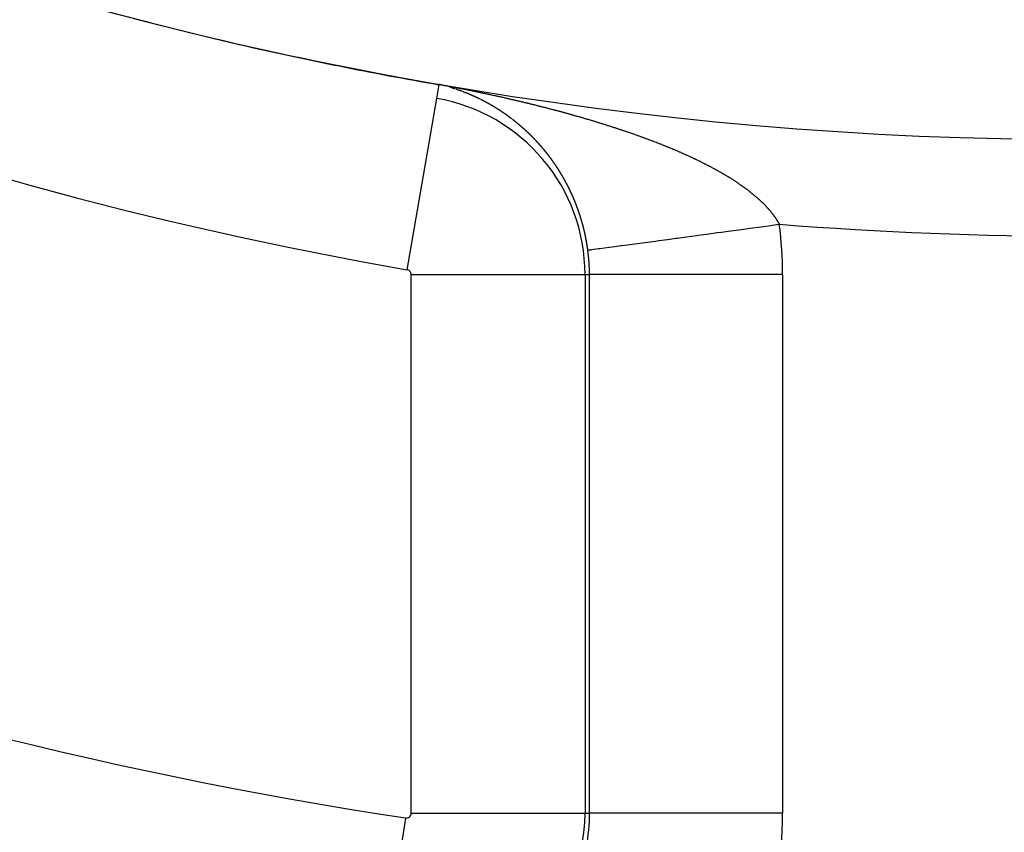
# Model space of a CAD drawing. Units: millimetres. Extents: x -248 to 411, y -284 to 284.
# Drawn here: x 343 to 353, y -5 to 3 of the extents above; entities that cross this region are included whole.
import ezdxf

# ---------------------------------------------------------------- set-up
doc = ezdxf.new("R2010")
doc.units = ezdxf.units.MM
doc.linetypes.add('DASHED', pattern=[9.652, 8.128, -1.524])
doc.layers.add('nevidi', color=4, linetype='DASHED')

msp = doc.modelspace()

# ---------------------------------------------------------------- linework, layer by layer
at = {"color": 2}
msp.add_lwpolyline([(347.341, 2.82), (347.341, 2.82), (347.341, 2.82), (347.341, 2.82)], dxfattribs=at)
for radius, start, end in [(48.5, 192.1381, 347.8619), (52.5, 192.0932, 347.9068), (39, 229.5097, 310.4903), (39.005, 257.0766, 260.1696), (48.351, 237.4651, 261.3419)]:
    msp.add_arc((354, 41.25), radius, start, end, dxfattribs=at)
at = {"layer": 'nevidi', "color": 7, "linetype": 'Continuous'}
for p, q in [((347.316, 2.676), (347.341, 2.819)), ((347.395, 2.807), (347.393, 2.808)), ((347.009, 0.903), (347.316, 2.676)), ((347.877, 2.608), (347.875, 2.609)), ((347.052, -4.72), (347.052, 0.852)), ((347.052, 0.852), (348.851, 0.852)), ((348.851, 0.852), (348.851, -4.72)), ((348.851, 0.852), (348.898, 0.852)), ((348.898, -4.72), (348.898, 0.852)), ((350.896, 0.852), (348.898, 0.852)), ((350.896, 0.852), (350.896, -4.72)), ((346.992, -4.772), (346.722, -6.548)), ((347.052, -4.72), (348.851, -4.72)), ((348.851, -4.72), (348.898, -4.72)), ((350.896, -4.72), (348.898, -4.72))]:
    msp.add_line(p, q, dxfattribs=at)
for points in [[(347.341, 2.821), (347.354, 2.819), (347.363, 2.817), (347.376, 2.815), (347.384, 2.814), (347.397, 2.811), (347.403, 2.81), (347.416, 2.808), (347.422, 2.807), (347.434, 2.804), (347.44, 2.803), (347.452, 2.801), (347.457, 2.8), (347.469, 2.798), (347.475, 2.797), (347.486, 2.794), (347.492, 2.793), (347.502, 2.791), (347.509, 2.79), (347.519, 2.788), (347.526, 2.787), (347.536, 2.785), (347.543, 2.783), (347.553, 2.781), (347.56, 2.78), (347.57, 2.778), (347.576, 2.777), (347.586, 2.775), (347.593, 2.774), (347.603, 2.772), (347.609, 2.77), (347.62, 2.768), (347.626, 2.767), (347.636, 2.765), (347.642, 2.764), (347.652, 2.762), (347.659, 2.76), (347.669, 2.758), (347.676, 2.757), (347.685, 2.755), (347.692, 2.754), (347.702, 2.752), (347.708, 2.75), (347.718, 2.748), (347.725, 2.747), (347.735, 2.745), (347.741, 2.743), (347.751, 2.741), (347.757, 2.74), (347.767, 2.738), (347.774, 2.737), (347.784, 2.734), (347.79, 2.733), (347.8, 2.731), (347.807, 2.73), (347.817, 2.728), (347.823, 2.726), (347.832, 2.724), (347.833, 2.724), (347.839, 2.723), (347.849, 2.721), (347.856, 2.719), (347.865, 2.717), (347.872, 2.716), (347.882, 2.714), (347.888, 2.712), (347.898, 2.71), (347.904, 2.709), (347.914, 2.706), (347.92, 2.705), (347.93, 2.703), (347.937, 2.701), (347.947, 2.699), (347.953, 2.698), (347.963, 2.696), (347.969, 2.694), (347.979, 2.692), (347.985, 2.691), (347.995, 2.689), (348.001, 2.687), (348.011, 2.685), (348.017, 2.683), (348.027, 2.681), (348.033, 2.68), (348.043, 2.678), (348.05, 2.676), (348.059, 2.674), (348.066, 2.672), (348.075, 2.67), (348.082, 2.669), (348.091, 2.666), (348.098, 2.665), (348.107, 2.663), (348.114, 2.661), (348.123, 2.659), (348.13, 2.658), (348.139, 2.655), (348.146, 2.654), (348.155, 2.652), (348.162, 2.65), (348.171, 2.648), (348.178, 2.646), (348.187, 2.644), (348.194, 2.642), (348.203, 2.64), (348.21, 2.639), (348.219, 2.636), (348.226, 2.635), (348.235, 2.633), (348.241, 2.631), (348.251, 2.629), (348.257, 2.627), (348.267, 2.625), (348.273, 2.623), (348.277, 2.622), (348.283, 2.621), (348.289, 2.619), (348.299, 2.617), (348.305, 2.615), (348.314, 2.613)], [(347.341, 2.821), (347.341, 2.821), (347.341, 2.821), (347.341, 2.821), (347.341, 2.821), (347.341, 2.821), (347.341, 2.821), (347.341, 2.821), (347.341, 2.821), (347.341, 2.821), (347.341, 2.821), (347.341, 2.821), (347.341, 2.821)], [(347.351, 2.818), (347.349, 2.818), (347.347, 2.818), (347.345, 2.819), (347.345, 2.819), (347.343, 2.819)], [(347.363, 2.815), (347.362, 2.815), (347.361, 2.815), (347.36, 2.816), (347.359, 2.816), (347.358, 2.816), (347.356, 2.816), (347.355, 2.817), (347.355, 2.817), (347.354, 2.817)], [(347.391, 2.808), (347.39, 2.808), (347.389, 2.809)], [(347.399, 2.806), (347.398, 2.806), (347.396, 2.807)], [(347.408, 2.804), (347.407, 2.804), (347.406, 2.804)], [(347.412, 2.803), (347.412, 2.803), (347.411, 2.803)], [(347.451, 2.791), (347.451, 2.792), (347.45, 2.792), (347.449, 2.792)], [(347.457, 2.79), (347.455, 2.79), (347.454, 2.791), (347.454, 2.791)], [(347.483, 2.782), (347.482, 2.782), (347.481, 2.782), (347.48, 2.783), (347.479, 2.783), (347.477, 2.783), (347.476, 2.784), (347.475, 2.784), (347.474, 2.784), (347.473, 2.785), (347.472, 2.785), (347.471, 2.786), (347.47, 2.786), (347.469, 2.786), (347.468, 2.786), (347.466, 2.787), (347.465, 2.787), (347.464, 2.788), (347.462, 2.788), (347.462, 2.788), (347.461, 2.789), (347.46, 2.789)], [(347.489, 2.78), (347.488, 2.78), (347.487, 2.78), (347.486, 2.781), (347.485, 2.781)], [(347.505, 2.775), (347.505, 2.775), (347.503, 2.775), (347.502, 2.776), (347.501, 2.776), (347.5, 2.776), (347.499, 2.776), (347.498, 2.777), (347.497, 2.777), (347.496, 2.777), (347.495, 2.778), (347.494, 2.778), (347.493, 2.779), (347.492, 2.779), (347.491, 2.779)], [(347.535, 2.764), (347.534, 2.765), (347.533, 2.765), (347.532, 2.766), (347.531, 2.766), (347.53, 2.766), (347.529, 2.766), (347.528, 2.767), (347.527, 2.767), (347.526, 2.767), (347.525, 2.768), (347.524, 2.768), (347.523, 2.768), (347.522, 2.769), (347.521, 2.769), (347.52, 2.77), (347.519, 2.77), (347.518, 2.77), (347.517, 2.771), (347.515, 2.771)], [(347.552, 2.758), (347.55, 2.759), (347.55, 2.759), (347.549, 2.759), (347.548, 2.76), (347.546, 2.76), (347.546, 2.761), (347.545, 2.761), (347.544, 2.761), (347.543, 2.762), (347.542, 2.762), (347.541, 2.762), (347.54, 2.763), (347.538, 2.763), (347.538, 2.763), (347.537, 2.764)], [(347.561, 2.755), (347.56, 2.756), (347.558, 2.756), (347.558, 2.756), (347.557, 2.757), (347.556, 2.757), (347.554, 2.758)], [(347.568, 2.752), (347.568, 2.753), (347.566, 2.753), (347.565, 2.754), (347.565, 2.754), (347.564, 2.754), (347.562, 2.755), (347.561, 2.755)], [(347.584, 2.747), (347.583, 2.747), (347.582, 2.747), (347.581, 2.748), (347.58, 2.748), (347.58, 2.748), (347.578, 2.749), (347.577, 2.749), (347.576, 2.75), (347.574, 2.75), (347.573, 2.751)], [(347.601, 2.74), (347.6, 2.741), (347.598, 2.741), (347.598, 2.741), (347.597, 2.742), (347.596, 2.742), (347.595, 2.742), (347.594, 2.743), (347.593, 2.743), (347.592, 2.744), (347.591, 2.744), (347.59, 2.744), (347.589, 2.745)], [(347.654, 2.719), (347.654, 2.719), (347.652, 2.719), (347.651, 2.72), (347.65, 2.72), (347.65, 2.72), (347.648, 2.721), (347.647, 2.722), (347.647, 2.722), (347.646, 2.722), (347.645, 2.723), (347.643, 2.723), (347.643, 2.723), (347.642, 2.724), (347.641, 2.724), (347.64, 2.725), (347.639, 2.725), (347.638, 2.725), (347.637, 2.726), (347.635, 2.726), (347.634, 2.727), (347.633, 2.727), (347.632, 2.728), (347.631, 2.728), (347.63, 2.729), (347.629, 2.729), (347.628, 2.729), (347.627, 2.73), (347.626, 2.73), (347.625, 2.731), (347.623, 2.731), (347.622, 2.732), (347.621, 2.732), (347.62, 2.732), (347.619, 2.733), (347.618, 2.733), (347.617, 2.734), (347.617, 2.734), (347.616, 2.734), (347.614, 2.735), (347.613, 2.735), (347.613, 2.735), (347.612, 2.736), (347.61, 2.736), (347.61, 2.737), (347.609, 2.737), (347.608, 2.738), (347.606, 2.738), (347.606, 2.738), (347.605, 2.739), (347.604, 2.739)], [(347.763, 2.669), (347.763, 2.669), (347.761, 2.67), (347.76, 2.67), (347.759, 2.671), (347.759, 2.671), (347.757, 2.672), (347.756, 2.672), (347.756, 2.672), (347.755, 2.673), (347.754, 2.673), (347.752, 2.674), (347.752, 2.674), (347.751, 2.675), (347.75, 2.675), (347.749, 2.676), (347.748, 2.676), (347.747, 2.677), (347.746, 2.677), (347.745, 2.678), (347.745, 2.678), (347.743, 2.678), (347.742, 2.679), (347.742, 2.679), (347.741, 2.68), (347.739, 2.68), (347.738, 2.681), (347.737, 2.681), (347.737, 2.681), (347.736, 2.682), (347.734, 2.683), (347.734, 2.683), (347.733, 2.683), (347.732, 2.684), (347.73, 2.685), (347.73, 2.685), (347.729, 2.685), (347.728, 2.686), (347.727, 2.686), (347.727, 2.686), (347.725, 2.687), (347.724, 2.688), (347.723, 2.688), (347.723, 2.688), (347.721, 2.689), (347.72, 2.689), (347.72, 2.689), (347.719, 2.69), (347.718, 2.691), (347.716, 2.691), (347.716, 2.691), (347.715, 2.692), (347.714, 2.692), (347.713, 2.693), (347.712, 2.693), (347.711, 2.694), (347.71, 2.694), (347.709, 2.695), (347.708, 2.695), (347.707, 2.695), (347.706, 2.696), (347.705, 2.696), (347.705, 2.697), (347.703, 2.697), (347.702, 2.698), (347.701, 2.698), (347.701, 2.698), (347.699, 2.699), (347.698, 2.699), (347.698, 2.699), (347.697, 2.7), (347.695, 2.701), (347.694, 2.701), (347.694, 2.701), (347.693, 2.702), (347.692, 2.702), (347.691, 2.703), (347.69, 2.703), (347.689, 2.704), (347.688, 2.704), (347.687, 2.705), (347.686, 2.705), (347.685, 2.705), (347.684, 2.706), (347.684, 2.706), (347.682, 2.706), (347.681, 2.707), (347.68, 2.708), (347.679, 2.708), (347.679, 2.708), (347.677, 2.709), (347.676, 2.709), (347.676, 2.709), (347.675, 2.71), (347.673, 2.71), (347.672, 2.711), (347.672, 2.711), (347.671, 2.712), (347.669, 2.712), (347.669, 2.712), (347.668, 2.713), (347.667, 2.713), (347.665, 2.714), (347.665, 2.714), (347.664, 2.714), (347.663, 2.715), (347.662, 2.715), (347.662, 2.715), (347.66, 2.716), (347.659, 2.717), (347.658, 2.717), (347.657, 2.717), (347.656, 2.718), (347.655, 2.718)], [(347.836, 2.631), (347.835, 2.631), (347.834, 2.632), (347.834, 2.632), (347.833, 2.633), (347.831, 2.633), (347.83, 2.634), (347.83, 2.634), (347.829, 2.635), (347.828, 2.636), (347.827, 2.636), (347.826, 2.636), (347.825, 2.637), (347.824, 2.638), (347.823, 2.638), (347.822, 2.638), (347.821, 2.639), (347.82, 2.639), (347.82, 2.64), (347.819, 2.64), (347.817, 2.641), (347.816, 2.642), (347.815, 2.642), (347.814, 2.643), (347.813, 2.643), (347.812, 2.644), (347.811, 2.644), (347.81, 2.645), (347.809, 2.645), (347.809, 2.646), (347.807, 2.646), (347.806, 2.647), (347.806, 2.647), (347.805, 2.648), (347.803, 2.648), (347.802, 2.649), (347.802, 2.649), (347.801, 2.65), (347.8, 2.65), (347.799, 2.651), (347.798, 2.651), (347.797, 2.652), (347.796, 2.652), (347.795, 2.653), (347.795, 2.653), (347.793, 2.654), (347.792, 2.654), (347.792, 2.654), (347.791, 2.655), (347.789, 2.656), (347.788, 2.656), (347.788, 2.656), (347.787, 2.657), (347.786, 2.657), (347.785, 2.658), (347.784, 2.658), (347.783, 2.659), (347.782, 2.659), (347.78, 2.66), (347.779, 2.661), (347.778, 2.661), (347.778, 2.662), (347.777, 2.662), (347.775, 2.663), (347.774, 2.663), (347.773, 2.664), (347.773, 2.664), (347.772, 2.665), (347.77, 2.665), (347.77, 2.665), (347.769, 2.666), (347.768, 2.666)], [(347.873, 2.61), (347.873, 2.611), (347.872, 2.611), (347.87, 2.612), (347.87, 2.612), (347.869, 2.612), (347.868, 2.613), (347.867, 2.614), (347.866, 2.615), (347.865, 2.615), (347.864, 2.615), (347.863, 2.616), (347.863, 2.616), (347.862, 2.617), (347.86, 2.617), (347.859, 2.618), (347.858, 2.618), (347.858, 2.619), (347.857, 2.62), (347.856, 2.62), (347.855, 2.62), (347.854, 2.621), (347.853, 2.622), (347.852, 2.622), (347.851, 2.622), (347.85, 2.623), (347.849, 2.624), (347.849, 2.624), (347.848, 2.624), (347.847, 2.625), (347.845, 2.626), (347.844, 2.626), (347.844, 2.627), (347.843, 2.627), (347.841, 2.628), (347.84, 2.629)], [(347.884, 2.604), (347.883, 2.605), (347.882, 2.605), (347.88, 2.606), (347.88, 2.606), (347.879, 2.607), (347.878, 2.607)], [(347.936, 2.572), (347.935, 2.573), (347.934, 2.574), (347.933, 2.575), (347.932, 2.575), (347.932, 2.575), (347.93, 2.576), (347.929, 2.577), (347.928, 2.577), (347.928, 2.578), (347.927, 2.578), (347.925, 2.579), (347.924, 2.58), (347.923, 2.581), (347.922, 2.581), (347.921, 2.582), (347.92, 2.582), (347.919, 2.583), (347.918, 2.583), (347.918, 2.584), (347.917, 2.585), (347.915, 2.585), (347.914, 2.586), (347.914, 2.586), (347.913, 2.587), (347.912, 2.588), (347.912, 2.588), (347.91, 2.588), (347.909, 2.589), (347.908, 2.59), (347.907, 2.59), (347.907, 2.591), (347.905, 2.591), (347.905, 2.592), (347.904, 2.592), (347.903, 2.593), (347.902, 2.593), (347.9, 2.594), (347.899, 2.595), (347.898, 2.596), (347.898, 2.596), (347.897, 2.596), (347.895, 2.597), (347.894, 2.598), (347.894, 2.598), (347.893, 2.599), (347.892, 2.599), (347.891, 2.6), (347.89, 2.6), (347.889, 2.601), (347.888, 2.602), (347.887, 2.602), (347.887, 2.602), (347.885, 2.603), (347.884, 2.604)], [(347.949, 2.564), (347.949, 2.565), (347.948, 2.565), (347.946, 2.566), (347.946, 2.566), (347.945, 2.567), (347.944, 2.568), (347.943, 2.568), (347.942, 2.569), (347.941, 2.569), (347.94, 2.57), (347.939, 2.571), (347.939, 2.571), (347.938, 2.572)], [(347.99, 2.538), (347.989, 2.538), (347.988, 2.539), (347.987, 2.54), (347.987, 2.54), (347.986, 2.541), (347.985, 2.541), (347.983, 2.542), (347.982, 2.543), (347.981, 2.544), (347.98, 2.544), (347.98, 2.545), (347.978, 2.546), (347.977, 2.546), (347.976, 2.547), (347.976, 2.547), (347.975, 2.548), (347.974, 2.549), (347.973, 2.549), (347.972, 2.55), (347.971, 2.55), (347.97, 2.551), (347.97, 2.551), (347.969, 2.552), (347.967, 2.553), (347.967, 2.553), (347.966, 2.554), (347.965, 2.554), (347.964, 2.555), (347.963, 2.556), (347.962, 2.556), (347.961, 2.557), (347.96, 2.557), (347.959, 2.558), (347.957, 2.559), (347.956, 2.56), (347.956, 2.56), (347.955, 2.561), (347.954, 2.561), (347.953, 2.562), (347.953, 2.562), (347.951, 2.563)], [(348.314, 2.613), (348.321, 2.612), (348.33, 2.609), (348.336, 2.608), (348.346, 2.605), (348.352, 2.604), (348.362, 2.601), (348.368, 2.6), (348.378, 2.597), (348.384, 2.596), (348.393, 2.593), (348.399, 2.592), (348.409, 2.589), (348.415, 2.588), (348.425, 2.585), (348.431, 2.584), (348.44, 2.581), (348.446, 2.58), (348.456, 2.577), (348.462, 2.576), (348.472, 2.573), (348.478, 2.572), (348.487, 2.569), (348.494, 2.568), (348.503, 2.565), (348.509, 2.563), (348.519, 2.561), (348.525, 2.559), (348.534, 2.557), (348.54, 2.555), (348.55, 2.553), (348.556, 2.551), (348.565, 2.549), (348.572, 2.547), (348.581, 2.544), (348.587, 2.543), (348.597, 2.54), (348.603, 2.539), (348.612, 2.536), (348.618, 2.534), (348.628, 2.532), (348.634, 2.53), (348.643, 2.527), (348.649, 2.526), (348.659, 2.523), (348.665, 2.522), (348.674, 2.519), (348.68, 2.517), (348.69, 2.515), (348.696, 2.513), (348.702, 2.511), (348.705, 2.51), (348.711, 2.509), (348.716, 2.507), (348.721, 2.506), (348.727, 2.504), (348.736, 2.502), (348.742, 2.5), (348.751, 2.497), (348.757, 2.496), (348.767, 2.493), (348.773, 2.491), (348.782, 2.489), (348.788, 2.487), (348.797, 2.484), (348.803, 2.482), (348.813, 2.48), (348.819, 2.478), (348.828, 2.475), (348.834, 2.474), (348.843, 2.471), (348.849, 2.469), (348.859, 2.466), (348.865, 2.465), (348.874, 2.462), (348.88, 2.46), (348.889, 2.457), (348.895, 2.456), (348.904, 2.453), (348.91, 2.451), (348.92, 2.448), (348.925, 2.447), (348.935, 2.444), (348.941, 2.442), (348.95, 2.439), (348.956, 2.437), (348.965, 2.435), (348.971, 2.433), (348.98, 2.43), (348.986, 2.428), (348.995, 2.425), (349.001, 2.424), (349.01, 2.421), (349.016, 2.419), (349.025, 2.416), (349.031, 2.414), (349.04, 2.411), (349.046, 2.41), (349.055, 2.407), (349.061, 2.405), (349.07, 2.402), (349.076, 2.4), (349.085, 2.397), (349.091, 2.395), (349.1, 2.393), (349.103, 2.392), (349.106, 2.391), (349.115, 2.388), (349.12, 2.386), (349.129, 2.383), (349.135, 2.381), (349.144, 2.378), (349.15, 2.376), (349.159, 2.373), (349.165, 2.372), (349.174, 2.369), (349.179, 2.367), (349.188, 2.364), (349.194, 2.362), (349.203, 2.359)], [(348.015, 2.521), (348.014, 2.522), (348.013, 2.523), (348.011, 2.523), (348.011, 2.524), (348.01, 2.524), (348.009, 2.525), (348.008, 2.526), (348.006, 2.527), (348.005, 2.528), (348.004, 2.528), (348.004, 2.529), (348.003, 2.529), (348.002, 2.53), (348.001, 2.53), (348, 2.531), (347.999, 2.532), (347.998, 2.532), (347.997, 2.533), (347.997, 2.533), (347.996, 2.534), (347.994, 2.535), (347.994, 2.535), (347.993, 2.536), (347.992, 2.537)], [(348.048, 2.497), (348.048, 2.498), (348.047, 2.499), (348.045, 2.5), (348.044, 2.5), (348.044, 2.5), (348.043, 2.501), (348.042, 2.502), (348.042, 2.502), (348.04, 2.503), (348.039, 2.504), (348.038, 2.505), (348.038, 2.505), (348.037, 2.506), (348.036, 2.506), (348.035, 2.507), (348.034, 2.507), (348.033, 2.508), (348.032, 2.509), (348.031, 2.51), (348.031, 2.51), (348.03, 2.511), (348.028, 2.512), (348.028, 2.512), (348.027, 2.512), (348.026, 2.513), (348.025, 2.514), (348.024, 2.514), (348.024, 2.515), (348.022, 2.516), (348.021, 2.516), (348.021, 2.517), (348.02, 2.517), (348.019, 2.518), (348.017, 2.519), (348.017, 2.519), (348.016, 2.52)], [(348.051, 2.495), (348.05, 2.496), (348.049, 2.497)], [(348.069, 2.482), (348.068, 2.483), (348.068, 2.483), (348.067, 2.484), (348.066, 2.485), (348.065, 2.486), (348.063, 2.486), (348.062, 2.487), (348.062, 2.488), (348.061, 2.488), (348.06, 2.489), (348.059, 2.49), (348.058, 2.491), (348.057, 2.491), (348.056, 2.492), (348.055, 2.493), (348.055, 2.493), (348.054, 2.493)], [(348.082, 2.473), (348.081, 2.473), (348.08, 2.474), (348.079, 2.475), (348.078, 2.476), (348.078, 2.476), (348.077, 2.477), (348.075, 2.478), (348.075, 2.478), (348.074, 2.479), (348.073, 2.479), (348.072, 2.48), (348.071, 2.481)], [(348.095, 2.463), (348.094, 2.463), (348.093, 2.464), (348.092, 2.465), (348.091, 2.466), (348.091, 2.466), (348.09, 2.467), (348.088, 2.468), (348.088, 2.468), (348.087, 2.469), (348.086, 2.47)], [(348.109, 2.452), (348.108, 2.453), (348.108, 2.453), (348.106, 2.454), (348.105, 2.455), (348.104, 2.456), (348.104, 2.456), (348.103, 2.457), (348.102, 2.458), (348.102, 2.458), (348.1, 2.459)], [(348.123, 2.441), (348.122, 2.442), (348.121, 2.442), (348.121, 2.443), (348.119, 2.444), (348.118, 2.445), (348.118, 2.445), (348.117, 2.446), (348.116, 2.447), (348.115, 2.447), (348.115, 2.448), (348.113, 2.449), (348.113, 2.449), (348.111, 2.45)], [(348.154, 2.416), (348.153, 2.416), (348.152, 2.417), (348.151, 2.418), (348.15, 2.419), (348.15, 2.419), (348.149, 2.42), (348.148, 2.421), (348.146, 2.422), (348.145, 2.423), (348.144, 2.424), (348.144, 2.424), (348.143, 2.425), (348.142, 2.426), (348.141, 2.427), (348.141, 2.427), (348.139, 2.428), (348.138, 2.429), (348.137, 2.43), (348.137, 2.43), (348.136, 2.431), (348.135, 2.432), (348.135, 2.432), (348.134, 2.433), (348.132, 2.434), (348.131, 2.435), (348.131, 2.435), (348.13, 2.436), (348.129, 2.436), (348.128, 2.437), (348.128, 2.437), (348.126, 2.438), (348.125, 2.439), (348.124, 2.44)], [(348.173, 2.4), (348.173, 2.4), (348.172, 2.401), (348.171, 2.402), (348.17, 2.403), (348.17, 2.403), (348.169, 2.404), (348.167, 2.405), (348.167, 2.405), (348.166, 2.406), (348.165, 2.407), (348.164, 2.408), (348.163, 2.408), (348.163, 2.409), (348.162, 2.41), (348.161, 2.411), (348.16, 2.411), (348.159, 2.412), (348.158, 2.413), (348.157, 2.414), (348.157, 2.414), (348.156, 2.415)], [(348.199, 2.378), (348.199, 2.378), (348.198, 2.379), (348.196, 2.38), (348.195, 2.381), (348.195, 2.381), (348.194, 2.382), (348.193, 2.383), (348.193, 2.383), (348.192, 2.384), (348.191, 2.385), (348.189, 2.386), (348.189, 2.387), (348.188, 2.387), (348.187, 2.388), (348.186, 2.389), (348.186, 2.389), (348.185, 2.39), (348.184, 2.391), (348.183, 2.392), (348.181, 2.393), (348.18, 2.394), (348.18, 2.394), (348.179, 2.395), (348.178, 2.396), (348.177, 2.397), (348.176, 2.397), (348.176, 2.398)], [(348.224, 2.355), (348.224, 2.356), (348.223, 2.357), (348.222, 2.358), (348.221, 2.359), (348.22, 2.359), (348.219, 2.36), (348.218, 2.361), (348.218, 2.361), (348.217, 2.362), (348.216, 2.363), (348.215, 2.364), (348.214, 2.364), (348.214, 2.365), (348.212, 2.366), (348.212, 2.367), (348.211, 2.367), (348.21, 2.368), (348.209, 2.369), (348.208, 2.37), (348.208, 2.37), (348.207, 2.371), (348.206, 2.372), (348.205, 2.372), (348.204, 2.373), (348.203, 2.374), (348.202, 2.375)], [(348.231, 2.349), (348.23, 2.351), (348.228, 2.352), (348.227, 2.353), (348.227, 2.353), (348.226, 2.354), (348.225, 2.355)], [(348.274, 2.309), (348.274, 2.309), (348.272, 2.31), (348.271, 2.311), (348.271, 2.312), (348.27, 2.313), (348.269, 2.314), (348.268, 2.315), (348.268, 2.315), (348.267, 2.316), (348.266, 2.317), (348.265, 2.318), (348.265, 2.318), (348.263, 2.319), (348.262, 2.32), (348.262, 2.321), (348.261, 2.321), (348.26, 2.322), (348.259, 2.323), (348.258, 2.324), (348.258, 2.324), (348.257, 2.325), (348.256, 2.326), (348.256, 2.326), (348.255, 2.327), (348.253, 2.329), (348.252, 2.33), (348.252, 2.33), (348.251, 2.331), (348.25, 2.332), (348.249, 2.332), (348.249, 2.333), (348.248, 2.334), (348.247, 2.335), (348.246, 2.336), (348.245, 2.336), (348.244, 2.337), (348.243, 2.338), (348.242, 2.339), (348.241, 2.34), (348.24, 2.341), (348.24, 2.341), (348.239, 2.342), (348.238, 2.343), (348.237, 2.344), (348.236, 2.344), (348.235, 2.345), (348.234, 2.346)], [(349.203, 2.359), (349.209, 2.357), (349.218, 2.354), (349.223, 2.352), (349.232, 2.349), (349.238, 2.347), (349.247, 2.344), (349.253, 2.342), (349.262, 2.339), (349.267, 2.338), (349.276, 2.335), (349.282, 2.333), (349.291, 2.33), (349.296, 2.328), (349.305, 2.325), (349.311, 2.323), (349.319, 2.32), (349.325, 2.318), (349.334, 2.315), (349.339, 2.313), (349.348, 2.31), (349.354, 2.308), (349.362, 2.305), (349.368, 2.303), (349.377, 2.3), (349.382, 2.298), (349.391, 2.295), (349.396, 2.293), (349.405, 2.289), (349.411, 2.288), (349.419, 2.284), (349.425, 2.282), (349.433, 2.279), (349.439, 2.277), (349.447, 2.274), (349.453, 2.272), (349.461, 2.269), (349.467, 2.267), (349.473, 2.265), (349.475, 2.264), (349.481, 2.262), (349.489, 2.259), (349.495, 2.257), (349.503, 2.254), (349.509, 2.252), (349.517, 2.248), (349.523, 2.246), (349.531, 2.243), (349.537, 2.241), (349.545, 2.238), (349.55, 2.236), (349.559, 2.233), (349.564, 2.231), (349.572, 2.227), (349.578, 2.225), (349.586, 2.222), (349.591, 2.22), (349.6, 2.217), (349.605, 2.215), (349.613, 2.212), (349.619, 2.209), (349.627, 2.206), (349.632, 2.204), (349.641, 2.201), (349.646, 2.199), (349.654, 2.195), (349.659, 2.193), (349.668, 2.19), (349.673, 2.188), (349.681, 2.185), (349.686, 2.183), (349.694, 2.179), (349.7, 2.177), (349.708, 2.174), (349.713, 2.172), (349.721, 2.168), (349.726, 2.166), (349.734, 2.163), (349.74, 2.161), (349.748, 2.157), (349.753, 2.155), (349.761, 2.152), (349.766, 2.15), (349.774, 2.146), (349.779, 2.144), (349.787, 2.141), (349.792, 2.139), (349.8, 2.135), (349.805, 2.133), (349.807, 2.132), (349.813, 2.13), (349.818, 2.127), (349.826, 2.124), (349.831, 2.122), (349.839, 2.118), (349.844, 2.116), (349.852, 2.113), (349.857, 2.11), (349.865, 2.107), (349.87, 2.105), (349.878, 2.101), (349.883, 2.099), (349.891, 2.095), (349.896, 2.093), (349.903, 2.09), (349.908, 2.087), (349.916, 2.084), (349.921, 2.082), (349.929, 2.078), (349.934, 2.076), (349.941, 2.072), (349.946, 2.07), (349.954, 2.066), (349.959, 2.064), (349.966, 2.06), (349.971, 2.058), (349.979, 2.054), (349.984, 2.052), (349.991, 2.049), (349.996, 2.046)], [(348.28, 2.303), (348.28, 2.303), (348.279, 2.304), (348.278, 2.305), (348.277, 2.306), (348.277, 2.306), (348.276, 2.307), (348.275, 2.308)], [(348.286, 2.297), (348.286, 2.297), (348.285, 2.298), (348.284, 2.3), (348.283, 2.3), (348.282, 2.301), (348.281, 2.302)], [(348.293, 2.291), (348.292, 2.291), (348.291, 2.292), (348.29, 2.293), (348.289, 2.294), (348.289, 2.294), (348.288, 2.295), (348.287, 2.296)], [(348.299, 2.285), (348.298, 2.285), (348.297, 2.286), (348.296, 2.287), (348.295, 2.288), (348.295, 2.289), (348.294, 2.29)], [(348.305, 2.279), (348.304, 2.28), (348.304, 2.28), (348.302, 2.281), (348.301, 2.282), (348.301, 2.282), (348.3, 2.283), (348.299, 2.284)], [(348.311, 2.272), (348.31, 2.273), (348.309, 2.274), (348.308, 2.275), (348.307, 2.276), (348.307, 2.276), (348.306, 2.278)], [(348.364, 2.216), (348.363, 2.217), (348.362, 2.218), (348.361, 2.219), (348.361, 2.22), (348.36, 2.22), (348.359, 2.222), (348.358, 2.222), (348.358, 2.223), (348.357, 2.224), (348.356, 2.225), (348.355, 2.226), (348.355, 2.226), (348.354, 2.227), (348.353, 2.229), (348.353, 2.229), (348.352, 2.23), (348.35, 2.231), (348.349, 2.232), (348.349, 2.232), (348.348, 2.233), (348.347, 2.234), (348.347, 2.235), (348.346, 2.236), (348.345, 2.237), (348.344, 2.238), (348.343, 2.239), (348.343, 2.239), (348.342, 2.24), (348.341, 2.241), (348.34, 2.242), (348.339, 2.244), (348.337, 2.245), (348.337, 2.245), (348.336, 2.246), (348.335, 2.247), (348.335, 2.248), (348.334, 2.248), (348.333, 2.249), (348.332, 2.25), (348.331, 2.251), (348.331, 2.252), (348.33, 2.253), (348.329, 2.254), (348.328, 2.255), (348.327, 2.256), (348.325, 2.257), (348.325, 2.258), (348.324, 2.258), (348.323, 2.26), (348.323, 2.26), (348.322, 2.261), (348.321, 2.262), (348.32, 2.263), (348.319, 2.264), (348.319, 2.264), (348.318, 2.265), (348.317, 2.266), (348.317, 2.266), (348.316, 2.267), (348.315, 2.269), (348.313, 2.27), (348.313, 2.27), (348.312, 2.271), (348.311, 2.272)], [(348.388, 2.19), (348.387, 2.191), (348.386, 2.192), (348.385, 2.193), (348.384, 2.194), (348.384, 2.194), (348.383, 2.196), (348.382, 2.196), (348.381, 2.197), (348.38, 2.198), (348.379, 2.199), (348.378, 2.2), (348.378, 2.2), (348.377, 2.202), (348.376, 2.203), (348.376, 2.203), (348.375, 2.204), (348.374, 2.205), (348.373, 2.206), (348.373, 2.207), (348.372, 2.207), (348.371, 2.209), (348.37, 2.209), (348.37, 2.21), (348.369, 2.211), (348.368, 2.212), (348.367, 2.213), (348.367, 2.213), (348.365, 2.215)], [(348.411, 2.163), (348.41, 2.164), (348.409, 2.165), (348.408, 2.166), (348.407, 2.167), (348.407, 2.168), (348.406, 2.169), (348.405, 2.17), (348.405, 2.17), (348.404, 2.171), (348.403, 2.173), (348.402, 2.174), (348.401, 2.174), (348.401, 2.175), (348.399, 2.176), (348.399, 2.177), (348.398, 2.177), (348.397, 2.179), (348.396, 2.18), (348.396, 2.181), (348.395, 2.181), (348.394, 2.182), (348.393, 2.183), (348.393, 2.184), (348.392, 2.185), (348.391, 2.186), (348.39, 2.187)], [(348.494, 2.058), (348.494, 2.059), (348.493, 2.06), (348.492, 2.061), (348.491, 2.063), (348.491, 2.063), (348.49, 2.064), (348.489, 2.065), (348.488, 2.066), (348.488, 2.067), (348.487, 2.068), (348.486, 2.069), (348.485, 2.07), (348.485, 2.071), (348.484, 2.072), (348.483, 2.073), (348.483, 2.073), (348.482, 2.075), (348.481, 2.076), (348.48, 2.077), (348.48, 2.077), (348.479, 2.079), (348.478, 2.08), (348.478, 2.08), (348.477, 2.081), (348.476, 2.083), (348.475, 2.084), (348.474, 2.084), (348.474, 2.085), (348.473, 2.087), (348.472, 2.087), (348.472, 2.088), (348.471, 2.089), (348.47, 2.09), (348.469, 2.091), (348.469, 2.092), (348.468, 2.093), (348.467, 2.094), (348.466, 2.096), (348.465, 2.097), (348.464, 2.098), (348.463, 2.098), (348.463, 2.1), (348.461, 2.101), (348.461, 2.101), (348.46, 2.102), (348.459, 2.103), (348.458, 2.105), (348.458, 2.105), (348.457, 2.106), (348.456, 2.107), (348.456, 2.108), (348.455, 2.109), (348.454, 2.11), (348.453, 2.111), (348.452, 2.112), (348.451, 2.114), (348.45, 2.115), (348.45, 2.115), (348.449, 2.116), (348.448, 2.118), (348.447, 2.119), (348.447, 2.119), (348.446, 2.12), (348.445, 2.121), (348.444, 2.122), (348.444, 2.123), (348.443, 2.124), (348.442, 2.125), (348.441, 2.126), (348.441, 2.127), (348.44, 2.128), (348.439, 2.129), (348.439, 2.129), (348.438, 2.13), (348.437, 2.132), (348.436, 2.133), (348.436, 2.133), (348.435, 2.134), (348.434, 2.135), (348.433, 2.136), (348.433, 2.137), (348.432, 2.138), (348.431, 2.139), (348.43, 2.14), (348.43, 2.14), (348.429, 2.142), (348.428, 2.143), (348.428, 2.143), (348.427, 2.144), (348.426, 2.145), (348.425, 2.147), (348.424, 2.147), (348.424, 2.148), (348.422, 2.149), (348.422, 2.15), (348.421, 2.15), (348.42, 2.152), (348.419, 2.153), (348.419, 2.154), (348.418, 2.154), (348.417, 2.155), (348.416, 2.157), (348.415, 2.158), (348.414, 2.159), (348.413, 2.16), (348.413, 2.161), (348.412, 2.162), (348.411, 2.163)], [(348.526, 2.014), (348.525, 2.015), (348.524, 2.017), (348.523, 2.018), (348.523, 2.018), (348.522, 2.019), (348.521, 2.021), (348.521, 2.021), (348.52, 2.022), (348.519, 2.023), (348.518, 2.025), (348.518, 2.026), (348.517, 2.026), (348.516, 2.028), (348.515, 2.029), (348.514, 2.03), (348.513, 2.032), (348.512, 2.033), (348.512, 2.033), (348.511, 2.034), (348.51, 2.036), (348.51, 2.036), (348.509, 2.037), (348.508, 2.039), (348.507, 2.04), (348.507, 2.041), (348.507, 2.041), (348.506, 2.043), (348.505, 2.044), (348.505, 2.044), (348.504, 2.045), (348.503, 2.047), (348.502, 2.048), (348.501, 2.048), (348.501, 2.049), (348.5, 2.051), (348.499, 2.051), (348.499, 2.052), (348.498, 2.053), (348.497, 2.055), (348.496, 2.055), (348.496, 2.056), (348.495, 2.057)], [(349.996, 2.046), (350.004, 2.043), (350.009, 2.04), (350.016, 2.037), (350.021, 2.034), (350.028, 2.031), (350.033, 2.028), (350.041, 2.025), (350.046, 2.022), (350.053, 2.019), (350.058, 2.016), (350.065, 2.013), (350.07, 2.01), (350.077, 2.006), (350.082, 2.004), (350.089, 2), (350.094, 1.998), (350.101, 1.994), (350.101, 1.994), (350.106, 1.992), (350.113, 1.988), (350.118, 1.986), (350.125, 1.982), (350.13, 1.98), (350.137, 1.976), (350.141, 1.973), (350.149, 1.97), (350.153, 1.967), (350.16, 1.963), (350.165, 1.961), (350.172, 1.957), (350.177, 1.955), (350.184, 1.951), (350.188, 1.949), (350.195, 1.945), (350.199, 1.942), (350.206, 1.938), (350.211, 1.936), (350.218, 1.932), (350.222, 1.93), (350.229, 1.926), (350.234, 1.923), (350.24, 1.919), (350.245, 1.917), (350.252, 1.913), (350.256, 1.911), (350.263, 1.907), (350.267, 1.904), (350.274, 1.9), (350.278, 1.898), (350.285, 1.894), (350.289, 1.891), (350.296, 1.887), (350.3, 1.885), (350.306, 1.881), (350.311, 1.879), (350.317, 1.875), (350.321, 1.872), (350.328, 1.868), (350.332, 1.866), (350.339, 1.862), (350.343, 1.859), (350.349, 1.855), (350.352, 1.853), (350.353, 1.853), (350.359, 1.849), (350.364, 1.846), (350.37, 1.842), (350.374, 1.839), (350.38, 1.835), (350.384, 1.833), (350.39, 1.829), (350.394, 1.826), (350.401, 1.822), (350.405, 1.82), (350.411, 1.816), (350.415, 1.813), (350.421, 1.809), (350.425, 1.806), (350.431, 1.802), (350.435, 1.8), (350.441, 1.796), (350.444, 1.793), (350.45, 1.789), (350.454, 1.786), (350.46, 1.782), (350.464, 1.779), (350.47, 1.775), (350.473, 1.773), (350.479, 1.769), (350.483, 1.766), (350.489, 1.762), (350.492, 1.759), (350.498, 1.755), (350.502, 1.752), (350.507, 1.748), (350.511, 1.746), (350.517, 1.741), (350.52, 1.739), (350.526, 1.735), (350.529, 1.732), (350.535, 1.728), (350.538, 1.725), (350.544, 1.721), (350.547, 1.718), (350.553, 1.714), (350.556, 1.711), (350.558, 1.71), (350.561, 1.707), (350.565, 1.704), (350.57, 1.7), (350.574, 1.697), (350.579, 1.693), (350.582, 1.69), (350.587, 1.686), (350.591, 1.683), (350.596, 1.679), (350.599, 1.676), (350.604, 1.672), (350.608, 1.669)], [(348.547, 1.984), (348.546, 1.984), (348.545, 1.986), (348.544, 1.987), (348.544, 1.988), (348.543, 1.989), (348.542, 1.99), (348.542, 1.991), (348.542, 1.992), (348.541, 1.993), (348.54, 1.994), (348.539, 1.996), (348.538, 1.997), (348.537, 1.999), (348.536, 1.999), (348.536, 2), (348.535, 2.001), (348.534, 2.003), (348.533, 2.003), (348.533, 2.004), (348.532, 2.006), (348.531, 2.007), (348.531, 2.007), (348.53, 2.008), (348.529, 2.01), (348.528, 2.011), (348.528, 2.011), (348.527, 2.012)], [(348.587, 1.921), (348.587, 1.922), (348.586, 1.924), (348.585, 1.925), (348.585, 1.926), (348.584, 1.927), (348.583, 1.928), (348.583, 1.929), (348.582, 1.93), (348.581, 1.931), (348.58, 1.933), (348.58, 1.934), (348.579, 1.934), (348.578, 1.936), (348.577, 1.937), (348.577, 1.937), (348.576, 1.939), (348.576, 1.94), (348.575, 1.941), (348.574, 1.943), (348.573, 1.944), (348.572, 1.945), (348.572, 1.946), (348.571, 1.947), (348.57, 1.949), (348.57, 1.949), (348.569, 1.95), (348.568, 1.952), (348.567, 1.953), (348.567, 1.953), (348.566, 1.954), (348.565, 1.956), (348.564, 1.957), (348.564, 1.957), (348.563, 1.959), (348.562, 1.96), (348.562, 1.96), (348.561, 1.962), (348.561, 1.963), (348.56, 1.965), (348.559, 1.965), (348.559, 1.966), (348.558, 1.967), (348.557, 1.968), (348.557, 1.969), (348.556, 1.97), (348.555, 1.972), (348.554, 1.973), (348.554, 1.973), (348.553, 1.975), (348.552, 1.976), (348.551, 1.977), (348.55, 1.979), (348.549, 1.98), (348.549, 1.98), (348.548, 1.982), (348.547, 1.983)], [(348.604, 1.894), (348.603, 1.896), (348.602, 1.897), (348.602, 1.897), (348.601, 1.899), (348.6, 1.9), (348.599, 1.902), (348.599, 1.903), (348.598, 1.905), (348.597, 1.905), (348.597, 1.906), (348.596, 1.908), (348.595, 1.909), (348.595, 1.91), (348.594, 1.911), (348.593, 1.912), (348.592, 1.913), (348.592, 1.913), (348.591, 1.915), (348.59, 1.916), (348.59, 1.918), (348.589, 1.918), (348.588, 1.919), (348.588, 1.921)], [(348.68, 1.757), (348.679, 1.758), (348.678, 1.759), (348.678, 1.76), (348.677, 1.762), (348.677, 1.763), (348.676, 1.763), (348.676, 1.765), (348.675, 1.766), (348.674, 1.768), (348.674, 1.768), (348.673, 1.77), (348.672, 1.771), (348.672, 1.771), (348.671, 1.773), (348.671, 1.775), (348.67, 1.776), (348.67, 1.776), (348.669, 1.778), (348.668, 1.779), (348.668, 1.78), (348.667, 1.781), (348.667, 1.783), (348.666, 1.784), (348.665, 1.785), (348.665, 1.786), (348.664, 1.787), (348.663, 1.788), (348.663, 1.789), (348.662, 1.79), (348.662, 1.792), (348.661, 1.794), (348.661, 1.794), (348.66, 1.795), (348.659, 1.797), (348.659, 1.797), (348.658, 1.798), (348.657, 1.8), (348.656, 1.802), (348.656, 1.802), (348.656, 1.803), (348.655, 1.805), (348.654, 1.805), (348.654, 1.806), (348.653, 1.808), (348.652, 1.809), (348.652, 1.81), (348.651, 1.811), (348.651, 1.813), (348.65, 1.814), (348.65, 1.814), (348.649, 1.816), (348.648, 1.817), (348.647, 1.819), (348.646, 1.82), (348.645, 1.822), (348.645, 1.822), (348.645, 1.824), (348.644, 1.825), (348.643, 1.827), (348.643, 1.827), (348.642, 1.828), (348.641, 1.83), (348.641, 1.831), (348.64, 1.831), (348.639, 1.833), (348.639, 1.834), (348.638, 1.836), (348.638, 1.836), (348.637, 1.838), (348.636, 1.839), (348.635, 1.841), (348.634, 1.842), (348.633, 1.844), (348.633, 1.844), (348.632, 1.845), (348.632, 1.847), (348.631, 1.847), (348.631, 1.848), (348.63, 1.85), (348.629, 1.852), (348.628, 1.852), (348.628, 1.853), (348.627, 1.855), (348.626, 1.856), (348.626, 1.856), (348.625, 1.858), (348.625, 1.859), (348.624, 1.861), (348.624, 1.861), (348.623, 1.862), (348.622, 1.864), (348.622, 1.864), (348.621, 1.865), (348.62, 1.867), (348.619, 1.868), (348.619, 1.869), (348.618, 1.87), (348.617, 1.871), (348.617, 1.872), (348.617, 1.873), (348.616, 1.874), (348.615, 1.876), (348.614, 1.877), (348.614, 1.877), (348.613, 1.879), (348.612, 1.881), (348.612, 1.881), (348.611, 1.882), (348.61, 1.884), (348.609, 1.885), (348.609, 1.885), (348.609, 1.887), (348.608, 1.888), (348.607, 1.889), (348.607, 1.89), (348.606, 1.891), (348.605, 1.893), (348.604, 1.893), (348.604, 1.894)], [(348.747, 1.607), (348.747, 1.607), (348.747, 1.609), (348.746, 1.611), (348.746, 1.611), (348.745, 1.612), (348.745, 1.614), (348.744, 1.616), (348.744, 1.616), (348.743, 1.618), (348.742, 1.619), (348.742, 1.62), (348.742, 1.621), (348.741, 1.623), (348.74, 1.625), (348.74, 1.626), (348.74, 1.626), (348.739, 1.628), (348.738, 1.629), (348.738, 1.63), (348.737, 1.631), (348.737, 1.633), (348.736, 1.635), (348.736, 1.635), (348.735, 1.637), (348.734, 1.638), (348.734, 1.639), (348.734, 1.64), (348.733, 1.642), (348.732, 1.644), (348.732, 1.644), (348.732, 1.645), (348.731, 1.647), (348.731, 1.648), (348.73, 1.649), (348.729, 1.65), (348.729, 1.652), (348.728, 1.653), (348.728, 1.654), (348.727, 1.655), (348.727, 1.657), (348.726, 1.659), (348.726, 1.659), (348.725, 1.661), (348.724, 1.662), (348.724, 1.662), (348.723, 1.664), (348.723, 1.666), (348.722, 1.667), (348.721, 1.669), (348.72, 1.671), (348.72, 1.671), (348.72, 1.672), (348.719, 1.674), (348.719, 1.675), (348.718, 1.676), (348.717, 1.678), (348.717, 1.679), (348.716, 1.68), (348.716, 1.681), (348.715, 1.683), (348.715, 1.684), (348.714, 1.684), (348.714, 1.686), (348.713, 1.688), (348.712, 1.689), (348.712, 1.689), (348.711, 1.691), (348.711, 1.693), (348.71, 1.694), (348.709, 1.696), (348.708, 1.698), (348.708, 1.698), (348.707, 1.699), (348.707, 1.701), (348.706, 1.701), (348.706, 1.703), (348.705, 1.704), (348.704, 1.706), (348.704, 1.707), (348.704, 1.708), (348.703, 1.709), (348.702, 1.71), (348.702, 1.711), (348.701, 1.713), (348.7, 1.714), (348.7, 1.715), (348.7, 1.716), (348.699, 1.718), (348.698, 1.719), (348.697, 1.721), (348.696, 1.722), (348.696, 1.724), (348.696, 1.724), (348.695, 1.726), (348.694, 1.727), (348.694, 1.728), (348.693, 1.729), (348.693, 1.731), (348.692, 1.732), (348.691, 1.733), (348.691, 1.734), (348.69, 1.736), (348.69, 1.737), (348.689, 1.737), (348.689, 1.739), (348.688, 1.741), (348.687, 1.742), (348.687, 1.742), (348.686, 1.744), (348.685, 1.745), (348.685, 1.747), (348.684, 1.749), (348.683, 1.75), (348.683, 1.75), (348.682, 1.752), (348.681, 1.754), (348.681, 1.754), (348.68, 1.755), (348.68, 1.757)], [(350.608, 1.669), (350.612, 1.665), (350.616, 1.662), (350.621, 1.658), (350.624, 1.655), (350.629, 1.651), (350.632, 1.648), (350.637, 1.644), (350.64, 1.641), (350.645, 1.637), (350.648, 1.634), (350.653, 1.63), (350.656, 1.627), (350.66, 1.623), (350.663, 1.62), (350.668, 1.615), (350.671, 1.613), (350.675, 1.608), (350.678, 1.606), (350.683, 1.601), (350.686, 1.598), (350.69, 1.594), (350.693, 1.591), (350.697, 1.587), (350.7, 1.584), (350.704, 1.58), (350.707, 1.577), (350.711, 1.573), (350.714, 1.57), (350.718, 1.566), (350.718, 1.565), (350.721, 1.563), (350.725, 1.558), (350.728, 1.555), (350.732, 1.551), (350.734, 1.548), (350.738, 1.544), (350.741, 1.541), (350.745, 1.537), (350.747, 1.534), (350.751, 1.529), (350.754, 1.527), (350.757, 1.522), (350.76, 1.519), (350.764, 1.515), (350.766, 1.512), (350.77, 1.508), (350.772, 1.505), (350.776, 1.5), (350.778, 1.498), (350.781, 1.493), (350.784, 1.49), (350.787, 1.486), (350.789, 1.483), (350.793, 1.479), (350.795, 1.476), (350.798, 1.471), (350.8, 1.469), (350.804, 1.464), (350.806, 1.461), (350.809, 1.457), (350.811, 1.454), (350.814, 1.45), (350.816, 1.447), (350.819, 1.442), (350.821, 1.439), (350.824, 1.435), (350.826, 1.432), (350.829, 1.428), (350.831, 1.425), (350.832, 1.423), (350.834, 1.42), (350.836, 1.417), (350.838, 1.413), (350.84, 1.41), (350.843, 1.406), (350.845, 1.403), (350.847, 1.398), (350.849, 1.395), (350.852, 1.391), (350.853, 1.388), (350.856, 1.384), (350.857, 1.381), (350.86, 1.376), (350.861, 1.373)], [(348.805, 1.447), (348.804, 1.449), (348.804, 1.449), (348.804, 1.451), (348.803, 1.453), (348.803, 1.454), (348.802, 1.455), (348.802, 1.456), (348.801, 1.458), (348.801, 1.459), (348.801, 1.46), (348.8, 1.462), (348.8, 1.464), (348.799, 1.465), (348.799, 1.466), (348.798, 1.467), (348.798, 1.469), (348.798, 1.469), (348.797, 1.471), (348.797, 1.473), (348.796, 1.474), (348.796, 1.475), (348.795, 1.477), (348.795, 1.478), (348.795, 1.478), (348.794, 1.48), (348.794, 1.482), (348.793, 1.484), (348.792, 1.486), (348.792, 1.488), (348.792, 1.488), (348.791, 1.489), (348.791, 1.491), (348.79, 1.493), (348.79, 1.494), (348.789, 1.495), (348.789, 1.497), (348.788, 1.498), (348.788, 1.499), (348.787, 1.5), (348.787, 1.502), (348.786, 1.503), (348.786, 1.504), (348.786, 1.506), (348.785, 1.507), (348.785, 1.508), (348.784, 1.509), (348.784, 1.511), (348.783, 1.513), (348.783, 1.513), (348.782, 1.515), (348.782, 1.517), (348.782, 1.517), (348.781, 1.518), (348.78, 1.52), (348.78, 1.522), (348.78, 1.522), (348.779, 1.524), (348.779, 1.526), (348.778, 1.526), (348.778, 1.527), (348.777, 1.529), (348.777, 1.531), (348.776, 1.532), (348.776, 1.533), (348.775, 1.535), (348.775, 1.536), (348.775, 1.536), (348.774, 1.538), (348.773, 1.54), (348.773, 1.542), (348.773, 1.542), (348.772, 1.544), (348.771, 1.545), (348.771, 1.547), (348.77, 1.549), (348.769, 1.551), (348.769, 1.551), (348.769, 1.553), (348.768, 1.554), (348.768, 1.555), (348.767, 1.556), (348.767, 1.558), (348.766, 1.56), (348.766, 1.56), (348.765, 1.561), (348.765, 1.563), (348.764, 1.564), (348.764, 1.565), (348.763, 1.567), (348.763, 1.569), (348.762, 1.57), (348.762, 1.57), (348.761, 1.572), (348.761, 1.574), (348.761, 1.574), (348.76, 1.576), (348.759, 1.577), (348.759, 1.579), (348.758, 1.581), (348.757, 1.583), (348.757, 1.583), (348.757, 1.584), (348.756, 1.586), (348.755, 1.588), (348.755, 1.588), (348.754, 1.59), (348.754, 1.591), (348.753, 1.592), (348.753, 1.593), (348.752, 1.595), (348.752, 1.597), (348.751, 1.598), (348.751, 1.599), (348.75, 1.6), (348.75, 1.602), (348.75, 1.602), (348.749, 1.604), (348.748, 1.605), (348.747, 1.607)], [(348.849, 1.28), (348.849, 1.28), (348.849, 1.282), (348.849, 1.284), (348.848, 1.286), (348.848, 1.286), (348.848, 1.288), (348.847, 1.29), (348.847, 1.29), (348.847, 1.292), (348.846, 1.294), (348.846, 1.296), (348.846, 1.296), (348.845, 1.298), (348.845, 1.3), (348.845, 1.3), (348.845, 1.302), (348.844, 1.304), (348.844, 1.306), (348.843, 1.306), (348.843, 1.307), (348.843, 1.309), (348.842, 1.31), (348.842, 1.311), (348.842, 1.313), (348.841, 1.315), (348.841, 1.316), (348.841, 1.317), (348.84, 1.319), (348.84, 1.321), (348.84, 1.321), (348.84, 1.323), (348.839, 1.325), (348.839, 1.326), (348.839, 1.327), (348.838, 1.328), (348.838, 1.33), (348.838, 1.331), (348.837, 1.332), (348.837, 1.334), (348.836, 1.336), (348.836, 1.336), (348.836, 1.338), (348.835, 1.34), (348.835, 1.34), (348.835, 1.342), (348.834, 1.344), (348.834, 1.346), (348.834, 1.346), (348.833, 1.348), (348.833, 1.349), (348.832, 1.35), (348.832, 1.351), (348.832, 1.353), (348.831, 1.355), (348.831, 1.356), (348.831, 1.357), (348.83, 1.359), (348.83, 1.36), (348.83, 1.361), (348.829, 1.363), (348.829, 1.365), (348.828, 1.366), (348.828, 1.367), (348.828, 1.368), (348.827, 1.37), (348.827, 1.372), (348.826, 1.374), (348.826, 1.376), (348.825, 1.378), (348.825, 1.38), (348.825, 1.38), (348.824, 1.382), (348.824, 1.384), (348.823, 1.385), (348.823, 1.386), (348.823, 1.387), (348.822, 1.389), (348.822, 1.39), (348.822, 1.391), (348.821, 1.393), (348.82, 1.395), (348.82, 1.396), (348.82, 1.397), (348.819, 1.399), (348.819, 1.4), (348.819, 1.4), (348.818, 1.402), (348.818, 1.404), (348.817, 1.406), (348.817, 1.406), (348.817, 1.408), (348.816, 1.41), (348.816, 1.412), (348.815, 1.414), (348.814, 1.415), (348.814, 1.416), (348.814, 1.417), (348.813, 1.419), (348.813, 1.42), (348.813, 1.421), (348.812, 1.423), (348.812, 1.425), (348.811, 1.425), (348.811, 1.427), (348.811, 1.428), (348.81, 1.43), (348.81, 1.43), (348.809, 1.432), (348.809, 1.434), (348.809, 1.435), (348.808, 1.436), (348.808, 1.438), (348.807, 1.439), (348.807, 1.44), (348.807, 1.442), (348.806, 1.443), (348.805, 1.445), (348.805, 1.445), (348.805, 1.447)], [(348.881, 1.106), (348.884, 1.106), (348.884, 1.106), (348.886, 1.107), (348.895, 1.108), (348.896, 1.108), (348.913, 1.11), (348.914, 1.11), (348.923, 1.112), (348.938, 1.114), (348.939, 1.114), (348.969, 1.118), (348.97, 1.118), (348.994, 1.121), (349.007, 1.123), (349.008, 1.123), (349.052, 1.129), (349.052, 1.129), (349.098, 1.135), (349.102, 1.136), (349.103, 1.136), (349.159, 1.143), (349.16, 1.144), (349.221, 1.152), (349.222, 1.152), (349.232, 1.153), (349.289, 1.161), (349.29, 1.161), (349.362, 1.171), (349.364, 1.171), (349.394, 1.175), (349.441, 1.182), (349.442, 1.182), (349.525, 1.193), (349.526, 1.193), (349.581, 1.2), (349.613, 1.205), (349.614, 1.205), (349.705, 1.217), (349.707, 1.217), (349.791, 1.229), (349.801, 1.23), (349.803, 1.23), (349.901, 1.244), (349.903, 1.244), (350.005, 1.258), (350.006, 1.258), (350.019, 1.26), (350.111, 1.272), (350.113, 1.272), (350.22, 1.287), (350.222, 1.287), (350.262, 1.292), (350.331, 1.302), (350.333, 1.302), (350.444, 1.317), (350.445, 1.317), (350.515, 1.327), (350.558, 1.332), (350.56, 1.333), (350.673, 1.348), (350.675, 1.348), (350.774, 1.361), (350.789, 1.364), (350.791, 1.364), (350.861, 1.373)], [(348.881, 1.106), (348.88, 1.108), (348.88, 1.11), (348.88, 1.112), (348.88, 1.114), (348.879, 1.116), (348.879, 1.116), (348.879, 1.118), (348.879, 1.12), (348.878, 1.122), (348.878, 1.122), (348.878, 1.124), (348.878, 1.126), (348.878, 1.127), (348.878, 1.128), (348.877, 1.13), (348.877, 1.132), (348.877, 1.133), (348.877, 1.134), (348.876, 1.136), (348.876, 1.137), (348.876, 1.138), (348.876, 1.14), (348.875, 1.142), (348.875, 1.143), (348.875, 1.144), (348.875, 1.146), (348.875, 1.147), (348.875, 1.148), (348.874, 1.15), (348.874, 1.152), (348.874, 1.153), (348.874, 1.153), (348.873, 1.155), (348.873, 1.157), (348.873, 1.158), (348.873, 1.159), (348.872, 1.161), (348.872, 1.163), (348.872, 1.164), (348.872, 1.165), (348.871, 1.167), (348.871, 1.168), (348.871, 1.169), (348.871, 1.171), (348.87, 1.173), (348.87, 1.174), (348.87, 1.175), (348.87, 1.177), (348.87, 1.178), (348.869, 1.179), (348.869, 1.181), (348.869, 1.182), (348.868, 1.184), (348.868, 1.185), (348.868, 1.187), (348.868, 1.189), (348.868, 1.189), (348.867, 1.191), (348.867, 1.193), (348.867, 1.195), (348.867, 1.195), (348.866, 1.197), (348.866, 1.199), (348.866, 1.199), (348.866, 1.201), (348.865, 1.203), (348.865, 1.205), (348.865, 1.205), (348.864, 1.207), (348.864, 1.209), (348.864, 1.209), (348.864, 1.211), (348.863, 1.212), (348.863, 1.214), (348.863, 1.215), (348.863, 1.216), (348.862, 1.218), (348.862, 1.219), (348.862, 1.22), (348.862, 1.222), (348.861, 1.224), (348.861, 1.225), (348.861, 1.226), (348.86, 1.228), (348.86, 1.23), (348.86, 1.23), (348.86, 1.232), (348.859, 1.234), (348.859, 1.236), (348.859, 1.236), (348.858, 1.238), (348.858, 1.24), (348.858, 1.242), (348.857, 1.244), (348.857, 1.246), (348.856, 1.248), (348.856, 1.25), (348.856, 1.25), (348.856, 1.251), (348.855, 1.253), (348.855, 1.255), (348.855, 1.256), (348.854, 1.257), (348.854, 1.259), (348.854, 1.26), (348.854, 1.261), (348.853, 1.263), (348.853, 1.265), (348.853, 1.266), (348.852, 1.267), (348.852, 1.269), (348.852, 1.27), (348.852, 1.271), (348.851, 1.273), (348.851, 1.275), (348.85, 1.276), (348.85, 1.277), (348.85, 1.279), (348.849, 1.28)]]:
    msp.add_lwpolyline(points, dxfattribs=at)
for centre, radius, start, end in [((354, 41.25), 40.948, 237.796, 260.1696), ((354, 41.25), 39.002, 246.7043, 260.1696), ((347, 0.852), 1.851, 0, 80.1696), ((354, 41.25), 46.552, 237.4651, 261.3419), ((354, 41.25), 40, 265.4997, 274.5003), ((347, 0.852), 3.896, 0, 7.6892), ((347, 0.852), 1.898, 0, 7.6892), ((347, 0.852), 0.0522, 0, 80.1696), ((347, -4.72), 1.851, 261.3419, 0), ((347, -4.72), 0.0522, 261.3419, 0), ((347, -4.72), 1.898, 338.7793, 360), ((347, -4.72), 3.896, 338.7793, 360)]:
    msp.add_arc(centre, radius, start, end, dxfattribs=at)

doc.saveas('drawing.dxf')
